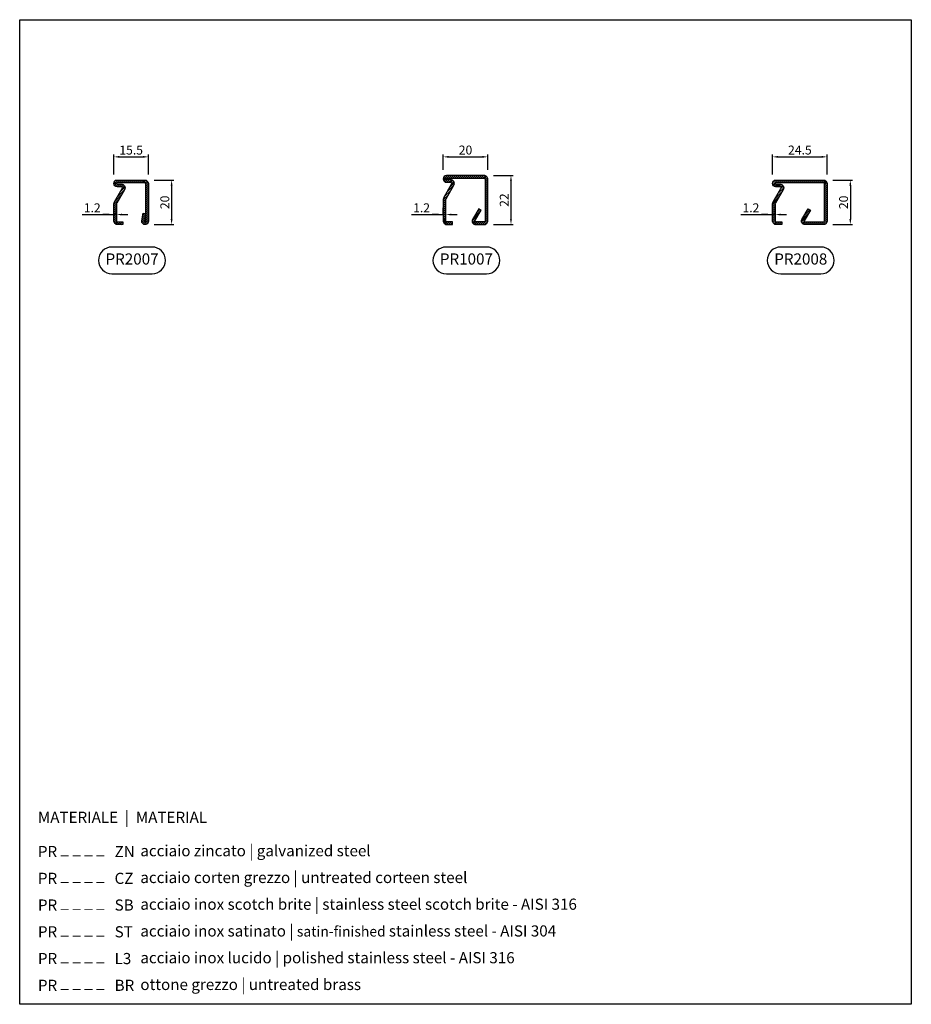
# Model space of a CAD drawing. Units: millimetres. Extents: x 851 to 3894, y 2348 to 2827.
# Drawn here: x 3494 to 3894, y 2385 to 2827 of the extents above; entities that cross this region are included whole.
import ezdxf

# ---------------------------------------------------------------- set-up
doc = ezdxf.new("R2010")
doc.units = ezdxf.units.MM
doc.header["$PDMODE"] = 3
for name, color, linetype in [('Quote', 2, 'Continuous'), ('TESTO', 8, 'Continuous'), ('TESTO IT-EN', 8, 'Continuous')]:
    doc.layers.add(name, color=color, linetype=linetype)
doc.styles.add('Calibri', font='calibri.ttf')
doc.styles.add('SECCO', font='calibri.ttf')
doc.dimstyles.new('Profili 1a2', dxfattribs={"dimtxt": 4, "dimasz": 2.5, "dimexe": 1, "dimexo": 0, "dimgap": 1, "dimtad": 1, "dimdec": 1, "dimdsep": 46, "dimtxsty": 'Calibri', "dimcen": 1, "dimclrd": 256, "dimclre": 256, "dimclrt": 7, "dimadec": 0, "dimazin": 0, "dimtfac": 1, "dimtdec": 1, "dimtofl": 0, "dimtmove": 1, "dimatfit": 3, "dimfxl": 3, "dimtolj": 1, "dimtzin": 0, "dimlwd": -1, "dimarcsym": 0})

# ---------------------------------------------------------------- blocks, each defined once
blk = doc.blocks.new('P1007')
h = blk.add_hatch()
h.set_pattern_fill('LINE', color=9, scale=0.2, angle=45, style=0)
h.set_pattern_definition([(45, (-1919.1012, -1696.1849), (-0.4490128, 0.4490128), [])])
edge = h.paths.add_edge_path()
edge.add_arc((-16.7, 18.5), 0.5, -30, 90, ccw=False)
edge.add_line((-16.26, 18.25), (-19.77, 12.18))
edge.add_arc((-18.3, 11.33), 1.7, 150, 180)
edge.add_line((-20, 11.33), (-20, 1.7))
edge.add_arc((-18.3, 1.7), 1.7, 180, 270)
edge.add_line((-18.3, 0), (-15.79, 0))
edge.add_line((-15.79, 0), (-15.79, 1.2))
edge.add_line((-15.79, 1.2), (-18.3, 1.2))
edge.add_arc((-18.3, 1.7), 0.5, 180, 270, ccw=False)
edge.add_line((-18.8, 1.7), (-18.8, 11.33))
edge.add_arc((-18.3, 11.33), 0.5, 150, 180, ccw=False)
edge.add_line((-18.73, 11.58), (-15.22, 17.65))
edge.add_arc((-16.7, 18.5), 1.7, 330, 450)
edge.add_line((-16.7, 20.2), (-18.5, 20.2))
edge.add_arc((-18.5, 20.5), 0.3, 90, 270, ccw=False)
edge.add_line((-18.5, 20.8), (-1.7, 20.8))
edge.add_arc((-1.7, 20.3), 0.5, 0, 90, ccw=False)
edge.add_line((-1.2, 20.3), (-1.2, 1.7))
edge.add_arc((-1.7, 1.7), 0.5, -90, 0, ccw=False)
edge.add_line((-1.7, 1.2), (-5.5, 1.2))
edge.add_arc((-5.5, 1.5), 0.3, 150, 270, ccw=False)
edge.add_line((-5.76, 1.65), (-2.98, 6.48))
edge.add_line((-2.98, 6.48), (-4.01, 7.08))
edge.add_line((-4.01, 7.08), (-6.8, 2.25))
edge.add_arc((-5.5, 1.5), 1.5, 150, 270)
edge.add_line((-5.5, 0), (-1.7, 0))
edge.add_arc((-1.7, 1.7), 1.7, 270, 360)
edge.add_line((0, 1.7), (0, 20.3))
edge.add_arc((-1.7, 20.3), 1.7, 0, 90)
edge.add_line((-1.7, 22), (-18.5, 22))
edge.add_arc((-18.5, 20.5), 1.5, 90, 270)
edge.add_line((-18.5, 19), (-16.7, 19))
blk.add_lwpolyline([(-16.7, 19, -0.57735), (-16.26, 18.25), (-19.77, 12.18, 0.131652), (-20, 11.33), (-20, 1.7, 0.414214), (-18.3, 0), (-15.79, 0), (-15.79, 1.2), (-18.3, 1.2, -0.414214), (-18.8, 1.7), (-18.8, 11.33, -0.131652), (-18.73, 11.58), (-15.22, 17.65, 0.57735), (-16.7, 20.2), (-18.5, 20.2, -1), (-18.5, 20.8), (-1.7, 20.8, -0.414214), (-1.2, 20.3), (-1.2, 1.7, -0.414214), (-1.7, 1.2), (-5.5, 1.2, -0.57735), (-5.76, 1.65), (-2.98, 6.48), (-4.01, 7.08), (-6.8, 2.25, 0.57735), (-5.5, 0), (-1.7, 0, 0.414214), (0, 1.7), (0, 20.3, 0.414214), (-1.7, 22), (-18.5, 22, 1), (-18.5, 19)], format="xyb", close=True)
blk = doc.blocks.new('P2007')
h = blk.add_hatch()
h.set_pattern_fill('LINE', color=9, scale=0.2, angle=45, style=0)
h.set_pattern_definition([(45, (-2010.97346, -1717.7427), (-0.4490128, 0.4490128), [])])
edge = h.paths.add_edge_path()
edge.add_line((-1.2, 4.94), (-1.8, 1.55))
edge.add_arc((-1.5, 1.5), 0.301, 170, 360)
edge.add_line((-1.2, 1.5), (-1.2, 18.3))
edge.add_arc((-1.7, 18.3), 0.5, 0, 90)
edge.add_line((-1.7, 18.8), (-14, 18.8))
edge.add_arc((-14, 18.5), 0.3, 90, 270)
edge.add_line((-14, 18.2), (-12.2, 18.2))
edge.add_arc((-12.2, 16.5), 1.7, -30, 90, ccw=False)
edge.add_line((-10.72, 15.65), (-14.23, 9.58))
edge.add_arc((-13.79, 9.33), 0.5, 150, 180)
edge.add_line((-14.3, 9.33), (-14.3, 1.7))
edge.add_arc((-13.8, 1.7), 0.5, 180, 270)
edge.add_line((-13.8, 1.2), (-11.5, 1.2))
edge.add_line((-11.5, 1.2), (-11.5, 0))
edge.add_line((-11.5, 0), (-13.8, 0))
edge.add_arc((-13.8, 1.7), 1.7, 180, 270, ccw=False)
edge.add_line((-15.5, 1.7), (-15.5, 9.33))
edge.add_arc((-13.8, 9.33), 1.7, 150, 180, ccw=False)
edge.add_line((-15.27, 10.18), (-11.76, 16.25))
edge.add_arc((-12.2, 16.5), 0.5, 330, 450)
edge.add_line((-12.2, 17), (-14, 17))
edge.add_arc((-14, 18.5), 1.5, 90, 270, ccw=False)
edge.add_line((-14, 20), (-1.7, 20))
edge.add_arc((-1.7, 18.3), 1.7, 0, 90, ccw=False)
edge.add_line((0, 18.3), (0, 1.5))
edge.add_arc((-1.5, 1.5), 1.5, -190, 0, ccw=False)
edge.add_line((-2.98, 1.76), (-2.38, 5.15))
edge.add_line((-2.38, 5.15), (-1.2, 4.94))
blk.add_lwpolyline([(-1.2, 4.94), (-1.8, 1.55, 1.091309), (-1.2, 1.5), (-1.2, 18.3, 0.414214), (-1.7, 18.8), (-14, 18.8, 1), (-14, 18.2), (-12.2, 18.2, -0.57735), (-10.72, 15.65), (-14.23, 9.58, 0.131652), (-14.3, 9.33), (-14.3, 1.7, 0.414214), (-13.8, 1.2), (-11.5, 1.2), (-11.5, 0), (-13.8, 0, -0.414214), (-15.5, 1.7), (-15.5, 9.33, -0.131652), (-15.27, 10.18), (-11.76, 16.25, 0.57735), (-12.2, 17), (-14, 17, -1), (-14, 20), (-1.7, 20, -0.414214), (0, 18.3), (0, 1.5, -1.091309), (-2.98, 1.76), (-2.38, 5.15)], format="xyb", close=True)
blk = doc.blocks.new('P2008')
h = blk.add_hatch()
h.set_pattern_fill('LINE', color=9, scale=0.2, angle=45, style=0)
h.set_pattern_definition([(45, (-2133.9388, -1757.48855), (-0.4490128, 0.4490128), [])])
edge = h.paths.add_edge_path()
edge.add_line((-11.3, 2.25), (-8.52, 7.08))
edge.add_line((-8.52, 7.08), (-7.48, 6.48))
edge.add_line((-7.48, 6.48), (-10.26, 1.65))
edge.add_arc((-10, 1.5), 0.3, 150, 270)
edge.add_line((-10, 1.2), (-1.7, 1.2))
edge.add_arc((-1.7, 1.7), 0.5, 270, 360)
edge.add_line((-1.2, 1.7), (-1.2, 18.3))
edge.add_arc((-1.7, 18.3), 0.5, 0, 90)
edge.add_line((-1.7, 18.8), (-23, 18.8))
edge.add_arc((-23, 18.5), 0.3, 90, 270)
edge.add_line((-23, 18.2), (-21.2, 18.2))
edge.add_arc((-21.2, 16.5), 1.7, -30, 90, ccw=False)
edge.add_line((-19.72, 15.65), (-23.23, 9.58))
edge.add_arc((-22.8, 9.33), 0.5, 150, 180)
edge.add_line((-23.3, 9.33), (-23.3, 1.7))
edge.add_arc((-22.8, 1.7), 0.5, 180, 270)
edge.add_line((-22.8, 1.2), (-20.3, 1.2))
edge.add_line((-20.3, 1.2), (-20.3, 0))
edge.add_line((-20.3, 0), (-22.8, 0))
edge.add_arc((-22.8, 1.7), 1.7, 180, 270, ccw=False)
edge.add_line((-24.5, 1.7), (-24.5, 9.33))
edge.add_arc((-22.8, 9.33), 1.7, 150, 180, ccw=False)
edge.add_line((-24.27, 10.18), (-20.76, 16.25))
edge.add_arc((-21.2, 16.5), 0.5, 330, 450)
edge.add_line((-21.2, 17), (-23, 17))
edge.add_arc((-23, 18.5), 1.5, 90, 270, ccw=False)
edge.add_line((-23, 20), (-1.7, 20))
edge.add_arc((-1.7, 18.3), 1.7, 0, 90, ccw=False)
edge.add_line((0, 18.3), (0, 1.7))
edge.add_arc((-1.7, 1.7), 1.7, -90, 0, ccw=False)
edge.add_line((-1.7, 0), (-10, 0))
edge.add_arc((-10, 1.5), 1.5, 150, 270, ccw=False)
blk.add_lwpolyline([(-11.3, 2.25), (-8.52, 7.08), (-7.48, 6.48), (-10.26, 1.65, 0.57735), (-10, 1.2), (-1.7, 1.2, 0.414214), (-1.2, 1.7), (-1.2, 18.3, 0.414214), (-1.7, 18.8), (-23, 18.8, 1), (-23, 18.2), (-21.2, 18.2, -0.57735), (-19.72, 15.65), (-23.23, 9.58, 0.131652), (-23.3, 9.33), (-23.3, 1.7, 0.414214), (-22.8, 1.2), (-20.3, 1.2), (-20.3, 0), (-22.8, 0, -0.414214), (-24.5, 1.7), (-24.5, 9.33, -0.131652), (-24.27, 10.18), (-20.76, 16.25, 0.57735), (-21.2, 17), (-23, 17, -1), (-23, 20), (-1.7, 20, -0.414214), (0, 18.3), (0, 1.7, -0.414214), (-1.7, 0), (-10, 0, -0.57735)], format="xyb", close=True)
blk = doc.blocks.new('*D230')
at = {"layer": 'DEFPOINTS', "color": 0, "transparency": 16777216}
for p in [(3552.01, 2765.35), (3536.51, 2757.5), (3552.01, 2757.5)]:
    blk.add_point(p, dxfattribs=at)
at = {"layer": 'Quote', "lineweight": -2, "transparency": 16777216}
for p, q in [((3536.51, 2757.5), (3536.51, 2766.35)), ((3552.01, 2757.5), (3552.01, 2766.35))]:
    blk.add_line(p, q, dxfattribs=at)
at = {"layer": 'Quote', "transparency": 16777216}
blk.add_line((3539.01, 2765.35), (3549.51, 2765.35), dxfattribs=at)
for points in [[(3539.01, 2765.77), (3539.01, 2764.93), (3536.51, 2765.35)], [(3549.51, 2765.77), (3549.51, 2764.93), (3552.01, 2765.35)]]:
    blk.add_solid(points, dxfattribs=at)
at = {"layer": 'Quote', "color": 7, "transparency": 16777216, "insert": (3544.26, 2768.38), "char_height": 4, "attachment_point": 5, "style": 'Calibri'}
blk.add_mtext('\\A1;15.5', dxfattribs=at)
blk = doc.blocks.new('*D231')
at = {"layer": 'DEFPOINTS', "color": 0, "transparency": 16777216}
for p in [(3554.56, 2754.95), (3554.56, 2734.95), (3562.41, 2734.95)]:
    blk.add_point(p, dxfattribs=at)
at = {"layer": 'Quote', "lineweight": -2, "transparency": 16777216}
for p, q in [((3554.56, 2754.95), (3563.41, 2754.95)), ((3554.56, 2734.95), (3563.41, 2734.95))]:
    blk.add_line(p, q, dxfattribs=at)
at = {"layer": 'Quote', "transparency": 16777216}
blk.add_line((3562.41, 2752.45), (3562.41, 2737.45), dxfattribs=at)
for points in [[(3561.99, 2752.45), (3562.82, 2752.45), (3562.41, 2754.95)], [(3561.99, 2737.45), (3562.82, 2737.45), (3562.41, 2734.95)]]:
    blk.add_solid(points, dxfattribs=at)
at = {"layer": 'Quote', "color": 7, "transparency": 16777216, "insert": (3559.36, 2744.95), "char_height": 4, "attachment_point": 5, "rotation": 90, "style": 'Calibri'}
blk.add_mtext('\\A1;20', dxfattribs=at)
blk = doc.blocks.new('*D232')
at = {"layer": 'DEFPOINTS', "color": 0, "transparency": 16777216}
for p in [(3704.26, 2765.35), (3684.26, 2759.5), (3704.26, 2759.5)]:
    blk.add_point(p, dxfattribs=at)
at = {"layer": 'Quote', "lineweight": -2, "transparency": 16777216}
for p, q in [((3684.26, 2759.5), (3684.26, 2766.35)), ((3704.26, 2759.5), (3704.26, 2766.35))]:
    blk.add_line(p, q, dxfattribs=at)
at = {"layer": 'Quote', "transparency": 16777216}
blk.add_line((3686.76, 2765.35), (3701.76, 2765.35), dxfattribs=at)
for points in [[(3686.76, 2765.77), (3686.76, 2764.93), (3684.26, 2765.35)], [(3701.76, 2765.77), (3701.76, 2764.93), (3704.26, 2765.35)]]:
    blk.add_solid(points, dxfattribs=at)
at = {"layer": 'Quote', "color": 7, "transparency": 16777216, "insert": (3694.26, 2768.4), "char_height": 4, "attachment_point": 5, "style": 'Calibri'}
blk.add_mtext('\\A1;20', dxfattribs=at)
blk = doc.blocks.new('*D233')
at = {"layer": 'DEFPOINTS', "color": 0, "transparency": 16777216}
for p in [(3706.81, 2756.95), (3706.81, 2734.95), (3714.66, 2734.95)]:
    blk.add_point(p, dxfattribs=at)
at = {"layer": 'Quote', "lineweight": -2, "transparency": 16777216}
for p, q in [((3706.81, 2756.95), (3715.66, 2756.95)), ((3706.81, 2734.95), (3715.66, 2734.95))]:
    blk.add_line(p, q, dxfattribs=at)
at = {"layer": 'Quote', "transparency": 16777216}
blk.add_line((3714.66, 2754.45), (3714.66, 2737.45), dxfattribs=at)
for points in [[(3714.24, 2754.45), (3715.07, 2754.45), (3714.66, 2756.95)], [(3714.24, 2737.45), (3715.07, 2737.45), (3714.66, 2734.95)]]:
    blk.add_solid(points, dxfattribs=at)
at = {"layer": 'Quote', "color": 7, "transparency": 16777216, "insert": (3711.64, 2745.95), "char_height": 4, "attachment_point": 5, "rotation": 90, "style": 'Calibri'}
blk.add_mtext('\\A1;22', dxfattribs=at)
blk = doc.blocks.new('*D225')
at = {"layer": 'DEFPOINTS', "color": 0, "transparency": 16777216}
for p in [(3856.51, 2765.35), (3832.01, 2757.5), (3856.51, 2757.5)]:
    blk.add_point(p, dxfattribs=at)
at = {"layer": 'Quote', "lineweight": -2, "transparency": 16777216}
for p, q in [((3832.01, 2757.5), (3832.01, 2766.35)), ((3856.51, 2757.5), (3856.51, 2766.35))]:
    blk.add_line(p, q, dxfattribs=at)
at = {"layer": 'Quote', "transparency": 16777216}
blk.add_line((3834.51, 2765.35), (3854.01, 2765.35), dxfattribs=at)
for points in [[(3834.51, 2765.77), (3834.51, 2764.93), (3832.01, 2765.35)], [(3854.01, 2765.77), (3854.01, 2764.93), (3856.51, 2765.35)]]:
    blk.add_solid(points, dxfattribs=at)
at = {"layer": 'Quote', "color": 7, "transparency": 16777216, "insert": (3844.26, 2768.4), "char_height": 4, "attachment_point": 5, "style": 'Calibri'}
blk.add_mtext('\\A1;24.5', dxfattribs=at)
blk = doc.blocks.new('*D226')
at = {"layer": 'DEFPOINTS', "color": 0, "transparency": 16777216}
for p in [(3859.06, 2754.95), (3859.06, 2734.95), (3866.91, 2734.95)]:
    blk.add_point(p, dxfattribs=at)
at = {"layer": 'Quote', "lineweight": -2, "transparency": 16777216}
for p, q in [((3859.06, 2754.95), (3867.91, 2754.95)), ((3859.06, 2734.95), (3867.91, 2734.95))]:
    blk.add_line(p, q, dxfattribs=at)
at = {"layer": 'Quote', "transparency": 16777216}
blk.add_line((3866.91, 2752.45), (3866.91, 2737.45), dxfattribs=at)
for points in [[(3866.49, 2752.45), (3867.32, 2752.45), (3866.91, 2754.95)], [(3866.49, 2737.45), (3867.32, 2737.45), (3866.91, 2734.95)]]:
    blk.add_solid(points, dxfattribs=at)
at = {"layer": 'Quote', "color": 7, "transparency": 16777216, "insert": (3863.86, 2744.95), "char_height": 4, "attachment_point": 5, "rotation": 90, "style": 'Calibri'}
blk.add_mtext('\\A1;20', dxfattribs=at)
blk = doc.blocks.new('*D227')
at = {"layer": 'DEFPOINTS', "color": 0, "transparency": 16777216}
for p in [(3536.51, 2739.46), (3536.51, 2739.46), (3537.71, 2739.46)]:
    blk.add_point(p, dxfattribs=at)
at = {"layer": 'Quote', "lineweight": -2, "transparency": 16777216}
for p, q in [((3536.51, 2739.46), (3536.51, 2742.46)), ((3537.71, 2739.46), (3537.71, 2742.46))]:
    blk.add_line(p, q, dxfattribs=at)
at = {"layer": 'Quote', "transparency": 16777216}
for p, q in [((3522.26, 2739.46), (3536.51, 2739.46)), ((3534.01, 2739.46), (3531.51, 2739.46)), ((3537.71, 2739.46), (3536.51, 2739.46)), ((3540.21, 2739.46), (3542.71, 2739.46))]:
    blk.add_line(p, q, dxfattribs=at)
for points in [[(3534.01, 2739.88), (3534.01, 2739.05), (3536.51, 2739.46)], [(3540.21, 2739.88), (3540.21, 2739.05), (3537.71, 2739.46)]]:
    blk.add_solid(points, dxfattribs=at)
at = {"layer": 'Quote', "color": 7, "transparency": 16777216, "insert": (3526.8, 2742.5), "char_height": 4, "attachment_point": 5, "style": 'Calibri'}
blk.add_mtext('\\A1;1.2', dxfattribs=at)
blk = doc.blocks.new('*D228')
at = {"layer": 'DEFPOINTS', "color": 0, "transparency": 16777216}
for p in [(3684.26, 2739.46), (3684.26, 2739.46), (3685.46, 2739.46)]:
    blk.add_point(p, dxfattribs=at)
at = {"layer": 'Quote', "lineweight": -2, "transparency": 16777216}
for p, q in [((3684.26, 2739.46), (3684.26, 2742.46)), ((3685.46, 2739.46), (3685.46, 2742.46))]:
    blk.add_line(p, q, dxfattribs=at)
at = {"layer": 'Quote', "transparency": 16777216}
for p, q in [((3670.01, 2739.46), (3684.26, 2739.46)), ((3681.76, 2739.46), (3679.26, 2739.46)), ((3685.46, 2739.46), (3684.26, 2739.46)), ((3687.96, 2739.46), (3690.46, 2739.46))]:
    blk.add_line(p, q, dxfattribs=at)
for points in [[(3681.76, 2739.88), (3681.76, 2739.05), (3684.26, 2739.46)], [(3687.96, 2739.88), (3687.96, 2739.05), (3685.46, 2739.46)]]:
    blk.add_solid(points, dxfattribs=at)
at = {"layer": 'Quote', "color": 7, "transparency": 16777216, "insert": (3674.55, 2742.5), "char_height": 4, "attachment_point": 5, "style": 'Calibri'}
blk.add_mtext('\\A1;1.2', dxfattribs=at)
blk = doc.blocks.new('*D229')
at = {"layer": 'DEFPOINTS', "color": 0, "transparency": 16777216}
for p in [(3832.01, 2739.46), (3832.01, 2739.46), (3833.21, 2739.46)]:
    blk.add_point(p, dxfattribs=at)
at = {"layer": 'Quote', "lineweight": -2, "transparency": 16777216}
for p, q in [((3832.01, 2739.46), (3832.01, 2742.46)), ((3833.21, 2739.46), (3833.21, 2742.46))]:
    blk.add_line(p, q, dxfattribs=at)
at = {"layer": 'Quote', "transparency": 16777216}
for p, q in [((3817.76, 2739.46), (3832.01, 2739.46)), ((3829.51, 2739.46), (3827.01, 2739.46)), ((3833.21, 2739.46), (3832.01, 2739.46)), ((3835.71, 2739.46), (3838.21, 2739.46))]:
    blk.add_line(p, q, dxfattribs=at)
for points in [[(3829.51, 2739.88), (3829.51, 2739.05), (3832.01, 2739.46)], [(3835.71, 2739.88), (3835.71, 2739.05), (3833.21, 2739.46)]]:
    blk.add_solid(points, dxfattribs=at)
at = {"layer": 'Quote', "color": 7, "transparency": 16777216, "insert": (3822.3, 2742.5), "char_height": 4, "attachment_point": 5, "style": 'Calibri'}
blk.add_mtext('\\A1;1.2', dxfattribs=at)

msp = doc.modelspace()

# ---------------------------------------------------------------- linework, layer by layer
at = {"layer": 'DEFPOINTS', "color": 6}
msp.add_lwpolyline([(3494.26, 2826.86), (3894.26, 2826.86), (3894.26, 2385.29), (3494.26, 2385.29)], close=True, dxfattribs=at)
at = {"layer": 'TESTO'}
for points in [[(3553.66, 2724.9), (3535.66, 2724.9, 1), (3535.66, 2712.9), (3553.66, 2712.9, 1)], [(3703.66, 2724.9), (3685.66, 2724.9, 1), (3685.66, 2712.9), (3703.66, 2712.9, 1)], [(3853.66, 2724.9), (3835.66, 2724.9, 1), (3835.66, 2712.9), (3853.66, 2712.9, 1)]]:
    msp.add_lwpolyline(points, format="xyb", close=True, dxfattribs=at)

# ---------------------------------------------------------------- block references
for name, p in [('P1007', (3704.26, 2734.95)), ('P2007', (3552.01, 2734.95)), ('P2008', (3856.51, 2734.95))]:
    msp.add_blockref(name, p)

# ---------------------------------------------------------------- texts
at = {"layer": 'TESTO', "char_height": 5, "width": 34.2598, "attachment_point": 5, "style": 'SECCO'}
for s, insert in [('PR2007', (3544.66, 2718.9)), ('PR1007', (3694.66, 2718.9)), ('PR2008', (3844.66, 2718.9))]:
    msp.add_mtext(s, dxfattribs=dict(at, insert=insert))
at = {"layer": 'TESTO', "char_height": 5, "attachment_point": 1, "style": 'SECCO'}
for s, insert in [('PR', (3502.42, 2456.29)), ('ZN', (3536.83, 2456.29)), ('_ _ _ _', (3512.54, 2457.62)), ('PR', (3502.42, 2444.29)), ('CZ', (3536.83, 2444.29)), ('_ _ _ _', (3512.54, 2445.62)), ('PR', (3502.43, 2432.31)), ('SB', (3536.84, 2432.31)), ('_ _ _ _', (3512.55, 2433.64)), ('PR', (3502.43, 2420.31)), ('ST', (3536.84, 2420.31)), ('_ _ _ _', (3512.55, 2421.64)), ('PR', (3502.43, 2408.31)), ('L3', (3536.84, 2408.31)), ('_ _ _ _', (3512.55, 2409.64)), ('PR', (3502.43, 2396.31)), ('BR', (3536.84, 2396.31)), ('_ _ _ _', (3512.55, 2397.64))]:
    msp.add_mtext(s, dxfattribs=dict(at, insert=insert))
at = {"layer": 'TESTO IT-EN', "insert": (3502.42, 2471.67), "char_height": 5, "width": 195.0682, "attachment_point": 1, "style": 'SECCO'}
msp.add_mtext('MATERIALE  | {\\fCalibri|b0|i1|c0|p34; MATERIAL}', dxfattribs=at)
at = {"layer": 'TESTO IT-EN', "char_height": 5, "attachment_point": 1, "style": 'SECCO'}
for s, insert in [('{\\T0.95;acciaio zincato | \\fCalibri|b0|i1|c0|p34;galvanized steel}', (3548.37, 2456.67)), ('{\\T0.95;acciaio corten grezzo | \\fCalibri|b0|i1|c0|p34;untreated corteen steel}', (3548.37, 2444.67)), ('{\\T0.95;acciaio inox scotch brite | \\fCalibri|b0|i1|c0|p34;stainless steel scotch brite\\fCalibri|b0|i0|c0|p34; - AISI 316}', (3548.38, 2432.69)), ('{\\T0.95;acciaio inox satinato | \\fCalibri|b0|i1|c0|p34;\\H0.91667x;\\T1;satin-finished \\H1.09091x;\\T0.95;stainless steel\\fCalibri|b0|i0|c0|p34; - AISI 304}', (3548.38, 2420.69)), ('{\\T0.95;acciaio inox lucido | \\fCalibri|b0|i1|c0|p34;polished stainless steel\\fCalibri|b0|i0|c0|p34; - AISI 316}', (3548.38, 2408.69)), ('{\\T0.95;ottone grezzo | untreated brass}', (3548.38, 2396.69))]:
    msp.add_mtext(s, dxfattribs=dict(at, insert=insert))

# ---------------------------------------------------------------- dimensions: what is measured, and where the dimension line sits
at = {"layer": 'Quote'}
for base, p1, p2, angle, picture, middle in [((3552.01, 2765.35), (3536.51, 2757.5), (3552.01, 2757.5), 180, '*D230', (3544.26, 2768.38)), ((3704.26, 2765.35), (3684.26, 2759.5), (3704.26, 2759.5), 180, '*D232', (3694.26, 2768.4)), ((3856.51, 2765.35), (3832.01, 2757.5), (3856.51, 2757.5), 180, '*D225', (3844.26, 2768.4)), ((3714.66, 2734.95), (3706.81, 2756.95), (3706.81, 2734.95), 270, '*D233', (3711.64, 2745.95)), ((3562.41, 2734.95), (3554.56, 2754.95), (3554.56, 2734.95), 270, '*D231', (3559.36, 2744.95)), ((3866.91, 2734.95), (3859.06, 2754.95), (3859.06, 2734.95), 270, '*D226', (3863.86, 2744.95))]:
    dim = msp.add_linear_dim(base=base, p1=p1, p2=p2, angle=angle, dimstyle='Profili 1a2', dxfattribs=at)
    dim.commit()
    dim.dimension.update_dxf_attribs({"geometry": picture, "text_midpoint": middle})
for base, p1, p2, picture, middle in [((3536.51, 2739.46), (3537.71, 2739.46), (3536.51, 2739.46), '*D227', (3526.8, 2739.46)), ((3684.26, 2739.46), (3685.46, 2739.46), (3684.26, 2739.46), '*D228', (3674.55, 2739.46)), ((3832.01, 2739.46), (3833.21, 2739.46), (3832.01, 2739.46), '*D229', (3822.3, 2739.46))]:
    dim = msp.add_linear_dim(base=base, p1=p1, p2=p2, angle=180, dimstyle='Profili 1a2', override={"dimexe": 3}, dxfattribs=at)
    dim.commit()
    dim.dimension.update_dxf_attribs({"geometry": picture, "text_midpoint": middle, "dimtype": 160})

doc.saveas('drawing.dxf')
